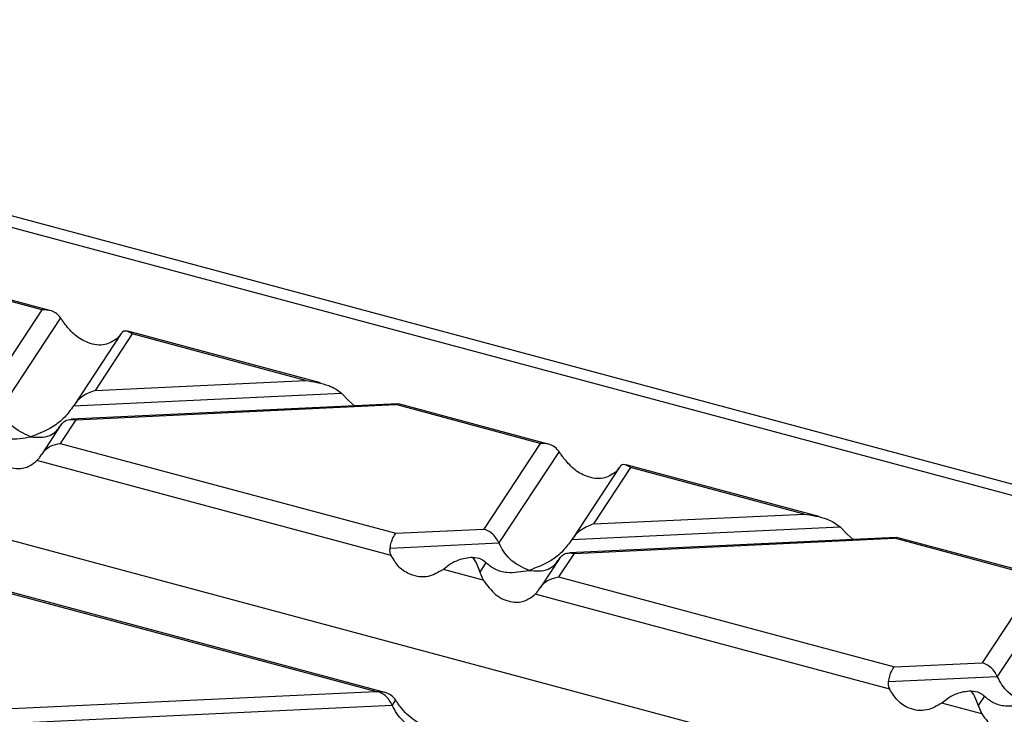
# Model space of a CAD drawing. Units: millimetres. Extents: x 126 to 4202, y 71 to 2740.
# Drawn here: x 948 to 997, y 2440 to 2474 of the extents above; entities that cross this region are included whole.
import ezdxf

# ---------------------------------------------------------------- set-up
doc = ezdxf.new("R2010")
doc.units = ezdxf.units.MM
doc.header["$LTSCALE"] = 10

msp = doc.modelspace()

# ---------------------------------------------------------------- linework, layer by layer
at = {"color": 7, "linetype": 'Continuous', "lineweight": 25}
for p, q in [((911.31, 2474.02), (1096.572, 2424.386)), ((912.699, 2473.079), (1092.664, 2424.865)), ((949.16, 2459.617), (941.99, 2461.538)), ((949.552, 2459.584), (942.115, 2461.576)), ((949.16, 2459.617), (946.356, 2455.356)), ((950.091, 2459.214), (947.103, 2454.674)), ((953.098, 2458.438), (950.756, 2454.88)), ((963.001, 2455.981), (953.423, 2458.547)), ((953.646, 2458.415), (951.801, 2455.613)), ((953.082, 2458.413), (952.904, 2458.191)), ((962.26, 2456.107), (953.646, 2458.415)), ((916.189, 2456.594), (1045.831, 2421.861)), ((951.801, 2455.613), (962.26, 2456.107)), ((950.734, 2454.846), (964.049, 2455.475)), ((964.049, 2455.475), (964.395, 2455.113)), ((964.395, 2455.113), (964.692, 2454.846)), ((966.835, 2454.948), (950.607, 2454.181)), ((950.841, 2454.154), (966.746, 2454.906)), ((966.869, 2454.928), (966.746, 2454.906)), ((973.916, 2452.985), (966.746, 2454.906)), ((974.309, 2452.951), (966.871, 2454.944)), ((950.841, 2454.154), (950.072, 2452.985)), ((950.109, 2453.897), (949.156, 2452.449)), ((950.072, 2452.985), (966.749, 2448.518)), ((973.916, 2452.985), (971.112, 2448.724)), ((974.847, 2452.582), (971.859, 2448.042)), ((966.515, 2447.411), (948.913, 2452.127)), ((977.854, 2451.806), (975.512, 2448.248)), ((978.402, 2451.783), (976.558, 2448.981)), ((977.838, 2451.78), (977.66, 2451.559)), ((987.757, 2449.348), (978.179, 2451.914)), ((987.017, 2449.475), (978.402, 2451.783)), ((976.558, 2448.981), (987.017, 2449.475)), ((966.749, 2448.518), (971.112, 2448.724)), ((975.49, 2448.213), (988.805, 2448.842)), ((988.805, 2448.842), (989.151, 2448.48)), ((991.591, 2448.315), (975.363, 2447.549)), ((975.597, 2447.522), (991.502, 2448.273)), ((989.151, 2448.48), (989.448, 2448.214)), ((991.625, 2448.296), (991.502, 2448.273)), ((998.672, 2446.352), (991.502, 2448.273)), ((999.065, 2446.319), (991.627, 2448.311)), ((966.455, 2447.786), (971.859, 2448.042)), ((974.865, 2447.265), (973.912, 2445.816)), ((975.597, 2447.522), (974.828, 2446.353)), ((969.445, 2446.985), (969.1, 2446.718)), ((971.084, 2446.187), (969.1, 2446.718)), ((971.219, 2447.069), (970.907, 2446.594)), ((970.907, 2446.594), (971.084, 2446.187)), ((974.828, 2446.353), (991.505, 2441.885)), ((998.672, 2446.352), (995.868, 2442.091)), ((965.727, 2440.667), (945.527, 2446.079)), ((966.189, 2440.616), (945.583, 2446.136)), ((999.604, 2445.949), (996.616, 2441.409)), ((991.271, 2440.778), (973.669, 2445.494)), ((991.505, 2441.885), (995.868, 2442.091)), ((991.211, 2441.154), (996.616, 2441.409)), ((945.459, 2439.71), (965.727, 2440.667)), ((994.201, 2440.353), (993.856, 2440.086)), ((995.975, 2440.437), (995.663, 2439.961)), ((945.166, 2438.979), (966.56, 2439.989)), ((966.728, 2440.246), (966.56, 2439.989)), ((995.84, 2439.554), (993.856, 2440.086)), ((995.663, 2439.961), (995.84, 2439.554))]:
    msp.add_line(p, q, dxfattribs=at)
for points, knots in [([(950.091, 2459.214), (950.031, 2459.285), (949.907, 2459.433), (949.59, 2459.603), (949.323, 2459.612), (949.16, 2459.617)], [0, 0, 0, 0, 0.266074, 0.550998, 1, 1, 1, 1]), ([(950.32, 2458.883), (950.278, 2458.942), (950.2, 2459.053), (950.126, 2459.162), (950.091, 2459.214)], [0, 0, 0, 0, 0.5270126, 1, 1, 1, 1]), ([(952.904, 2458.191), (952.71, 2458.064), (952.3, 2457.794), (951.532, 2457.907), (950.826, 2458.289), (950.479, 2458.697), (950.32, 2458.883)], [0, 0, 0, 0, 0.276528, 0.583387, 0.80906, 1, 1, 1, 1]), ([(953.646, 2458.415), (953.524, 2458.493), (953.36, 2458.596), (953.173, 2458.533), (953.11, 2458.45), (953.082, 2458.413)], [0, 0, 0, 0, 0.61633, 0.826268, 1, 1, 1, 1]), ([(962.26, 2456.107), (962.648, 2456.048), (963.167, 2455.969), (963.76, 2455.697), (963.959, 2455.544), (964.049, 2455.475)], [0, 0, 0, 0, 0.61633, 0.826268, 1, 1, 1, 1]), ([(951.801, 2455.613), (951.568, 2455.524), (951.254, 2455.402), (950.903, 2455.085), (950.787, 2454.921), (950.734, 2454.846)], [0, 0, 0, 0, 0.605332, 0.817768, 1, 1, 1, 1]), ([(948.599, 2453.31), (948.266, 2453.459), (947.807, 2453.664), (947.329, 2454.24), (947.177, 2454.533), (947.103, 2454.674)], [0, 0, 0, 0, 0.578559, 0.79765, 1, 1, 1, 1]), ([(950.734, 2454.846), (950.592, 2454.652), (950.281, 2454.228), (949.551, 2453.66), (948.967, 2453.445), (948.599, 2453.31)], [0, 0, 0, 0, 0.2368193, 0.5195179, 1, 1, 1, 1]), ([(950.094, 2453.873), (950.142, 2453.937), (950.244, 2454.07), (950.499, 2454.196), (950.711, 2454.17), (950.841, 2454.154)], [0, 0, 0, 0, 0.259686, 0.543978, 1, 1, 1, 1]), ([(946.463, 2453.701), (946.605, 2453.584), (946.916, 2453.327), (947.646, 2453.15), (948.231, 2453.248), (948.599, 2453.31)], [0, 0, 0, 0, 0.236819, 0.519518, 1, 1, 1, 1]), ([(948.599, 2453.31), (948.931, 2453.28), (949.39, 2453.24), (949.868, 2453.56), (950.02, 2453.771), (950.094, 2453.873)], [0, 0, 0, 0, 0.578559, 0.79765, 1, 1, 1, 1]), ([(946.328, 2452.819), (946.522, 2452.561), (946.932, 2452.016), (947.7, 2451.703), (948.406, 2451.735), (948.753, 2452.004), (948.913, 2452.127)], [0, 0, 0, 0, 0.276528, 0.583387, 0.80906, 1, 1, 1, 1]), ([(949.141, 2452.425), (949.201, 2452.507), (949.325, 2452.675), (949.642, 2452.898), (949.909, 2452.952), (950.072, 2452.985)], [0, 0, 0, 0, 0.266074, 0.550998, 1, 1, 1, 1]), ([(974.847, 2452.582), (974.788, 2452.653), (974.663, 2452.801), (974.346, 2452.97), (974.079, 2452.979), (973.916, 2452.985)], [0, 0, 0, 0, 0.266074, 0.550998, 1, 1, 1, 1]), ([(975.076, 2452.251), (975.034, 2452.31), (974.956, 2452.421), (974.882, 2452.53), (974.847, 2452.582)], [0, 0, 0, 0, 0.527013, 1, 1, 1, 1]), ([(948.913, 2452.127), (948.954, 2452.172), (949.033, 2452.257), (949.106, 2452.371), (949.141, 2452.425)], [0, 0, 0, 0, 0.527013, 1, 1, 1, 1]), ([(977.66, 2451.559), (977.466, 2451.431), (977.056, 2451.162), (976.288, 2451.274), (975.582, 2451.656), (975.235, 2452.064), (975.076, 2452.251)], [0, 0, 0, 0, 0.276528, 0.583387, 0.80906, 1, 1, 1, 1]), ([(978.402, 2451.783), (978.28, 2451.86), (978.116, 2451.964), (977.929, 2451.901), (977.866, 2451.818), (977.838, 2451.78)], [0, 0, 0, 0, 0.61633, 0.826268, 1, 1, 1, 1]), ([(987.017, 2449.475), (987.404, 2449.416), (987.923, 2449.336), (988.516, 2449.064), (988.715, 2448.911), (988.805, 2448.842)], [0, 0, 0, 0, 0.61633, 0.826268, 1, 1, 1, 1]), ([(971.859, 2448.042), (971.811, 2448.131), (971.709, 2448.319), (971.454, 2448.582), (971.242, 2448.67), (971.112, 2448.724)], [0, 0, 0, 0, 0.259686, 0.543978, 1, 1, 1, 1]), ([(976.558, 2448.981), (976.325, 2448.891), (976.01, 2448.77), (975.659, 2448.453), (975.543, 2448.289), (975.49, 2448.213)], [0, 0, 0, 0, 0.605332, 0.817768, 1, 1, 1, 1]), ([(966.455, 2447.786), (966.474, 2447.879), (966.513, 2448.071), (966.613, 2448.352), (966.697, 2448.455), (966.749, 2448.518)], [0, 0, 0, 0, 0.266074, 0.550998, 1, 1, 1, 1]), ([(975.49, 2448.213), (975.348, 2448.02), (975.037, 2447.595), (974.307, 2447.028), (973.723, 2446.813), (973.355, 2446.678)], [0, 0, 0, 0, 0.236819, 0.519518, 1, 1, 1, 1]), ([(966.515, 2447.411), (966.49, 2447.473), (966.441, 2447.593), (966.451, 2447.724), (966.455, 2447.786)], [0, 0, 0, 0, 0.523678, 1, 1, 1, 1]), ([(973.355, 2446.678), (973.022, 2446.826), (972.563, 2447.031), (972.086, 2447.607), (971.933, 2447.901), (971.859, 2448.042)], [0, 0, 0, 0, 0.578559, 0.79765, 1, 1, 1, 1]), ([(969.1, 2446.718), (968.856, 2446.577), (968.341, 2446.28), (967.547, 2446.386), (966.894, 2446.782), (966.634, 2447.213), (966.515, 2447.411)], [0, 0, 0, 0, 0.276528, 0.583387, 0.80906, 1, 1, 1, 1]), ([(970.556, 2447.32), (970.314, 2447.293), (969.917, 2447.249), (969.578, 2447.059), (969.445, 2446.985)], [0, 0, 0, 0, 0.610597, 1, 1, 1, 1]), ([(970.556, 2447.32), (970.633, 2447.207), (970.758, 2447.023), (970.865, 2446.714), (970.907, 2446.594)], [0, 0, 0, 0, 0.610597, 1, 1, 1, 1]), ([(970.556, 2447.32), (970.703, 2447.31), (970.946, 2447.293), (971.141, 2447.133), (971.219, 2447.069)], [0, 0, 0, 0, 0.600056, 1, 1, 1, 1]), ([(973.355, 2446.678), (973.688, 2446.648), (974.146, 2446.607), (974.624, 2446.927), (974.776, 2447.139), (974.85, 2447.24)], [0, 0, 0, 0, 0.578559, 0.79765, 1, 1, 1, 1]), ([(974.85, 2447.24), (974.898, 2447.304), (975, 2447.438), (975.255, 2447.564), (975.467, 2447.538), (975.597, 2447.522)], [0, 0, 0, 0, 0.259686, 0.543978, 1, 1, 1, 1]), ([(971.219, 2447.069), (971.361, 2446.952), (971.672, 2446.694), (972.402, 2446.518), (972.987, 2446.616), (973.355, 2446.678)], [0, 0, 0, 0, 0.2368193, 0.5195179, 1, 1, 1, 1]), ([(973.897, 2445.793), (973.957, 2445.874), (974.081, 2446.043), (974.398, 2446.266), (974.665, 2446.32), (974.828, 2446.353)], [0, 0, 0, 0, 0.266074, 0.550998, 1, 1, 1, 1]), ([(971.084, 2446.187), (971.278, 2445.928), (971.688, 2445.383), (972.456, 2445.07), (973.162, 2445.103), (973.509, 2445.371), (973.669, 2445.494)], [0, 0, 0, 0, 0.276528, 0.583387, 0.80906, 1, 1, 1, 1]), ([(973.669, 2445.494), (973.71, 2445.539), (973.789, 2445.625), (973.862, 2445.739), (973.897, 2445.793)], [0, 0, 0, 0, 0.527013, 1, 1, 1, 1]), ([(991.211, 2441.154), (991.23, 2441.246), (991.269, 2441.438), (991.369, 2441.719), (991.453, 2441.822), (991.505, 2441.885)], [0, 0, 0, 0, 0.266074, 0.550998, 1, 1, 1, 1]), ([(996.616, 2441.409), (996.567, 2441.499), (996.466, 2441.687), (996.21, 2441.95), (995.998, 2442.037), (995.868, 2442.091)], [0, 0, 0, 0, 0.259686, 0.543978, 1, 1, 1, 1]), ([(998.111, 2440.045), (997.778, 2440.194), (997.319, 2440.399), (996.842, 2440.975), (996.689, 2441.268), (996.616, 2441.409)], [0, 0, 0, 0, 0.578559, 0.79765, 1, 1, 1, 1]), ([(991.271, 2440.778), (991.246, 2440.841), (991.197, 2440.96), (991.207, 2441.091), (991.211, 2441.154)], [0, 0, 0, 0, 0.523678, 1, 1, 1, 1]), ([(965.727, 2440.667), (965.755, 2440.665), (965.803, 2440.661), (965.852, 2440.655), (965.873, 2440.653)], [0, 0, 0, 0, 0.560258, 1, 1, 1, 1]), ([(966.56, 2439.989), (966.515, 2440.073), (966.421, 2440.249), (966.189, 2440.5), (965.994, 2440.594), (965.873, 2440.653)], [0, 0, 0, 0, 0.26068, 0.543849, 1, 1, 1, 1]), ([(966.728, 2440.246), (966.673, 2440.313), (966.558, 2440.451), (966.269, 2440.617), (966.024, 2440.639), (965.873, 2440.653)], [0, 0, 0, 0, 0.266894, 0.550819, 1, 1, 1, 1]), ([(993.856, 2440.086), (993.612, 2439.945), (993.097, 2439.648), (992.303, 2439.753), (991.651, 2440.15), (991.391, 2440.581), (991.271, 2440.778)], [0, 0, 0, 0, 0.276528, 0.583387, 0.80906, 1, 1, 1, 1]), ([(995.312, 2440.687), (995.07, 2440.66), (994.673, 2440.616), (994.334, 2440.427), (994.201, 2440.353)], [0, 0, 0, 0, 0.610597, 1, 1, 1, 1]), ([(995.312, 2440.687), (995.389, 2440.575), (995.514, 2440.391), (995.621, 2440.082), (995.663, 2439.961)], [0, 0, 0, 0, 0.6105966, 1, 1, 1, 1]), ([(995.312, 2440.687), (995.459, 2440.677), (995.702, 2440.66), (995.897, 2440.5), (995.975, 2440.437)], [0, 0, 0, 0, 0.600056, 1, 1, 1, 1]), ([(995.975, 2440.437), (996.117, 2440.319), (996.429, 2440.062), (997.158, 2439.885), (997.743, 2439.983), (998.111, 2440.045)], [0, 0, 0, 0, 0.2368193, 0.5195179, 1, 1, 1, 1]), ([(968.055, 2438.625), (967.722, 2438.774), (967.263, 2438.979), (966.786, 2439.555), (966.633, 2439.848), (966.56, 2439.989)], [0, 0, 0, 0, 0.578559, 0.79765, 1, 1, 1, 1]), ([(966.957, 2439.915), (966.915, 2439.974), (966.837, 2440.085), (966.763, 2440.194), (966.728, 2440.246)], [0, 0, 0, 0, 0.527013, 1, 1, 1, 1]), ([(968.774, 2438.902), (968.599, 2438.91), (968.248, 2438.927), (967.731, 2439.17), (967.288, 2439.505), (967.063, 2439.783), (966.957, 2439.915)], [0, 0, 0, 0, 0.291557, 0.584994, 0.80227, 1, 1, 1, 1]), ([(995.84, 2439.554), (996.035, 2439.296), (996.444, 2438.751), (997.212, 2438.438), (997.918, 2438.47), (998.265, 2438.739), (998.425, 2438.862)], [0, 0, 0, 0, 0.276528, 0.583387, 0.80906, 1, 1, 1, 1])]:
    msp.add_open_spline(points, degree=3, knots=knots, dxfattribs=at)

doc.saveas('drawing.dxf')
